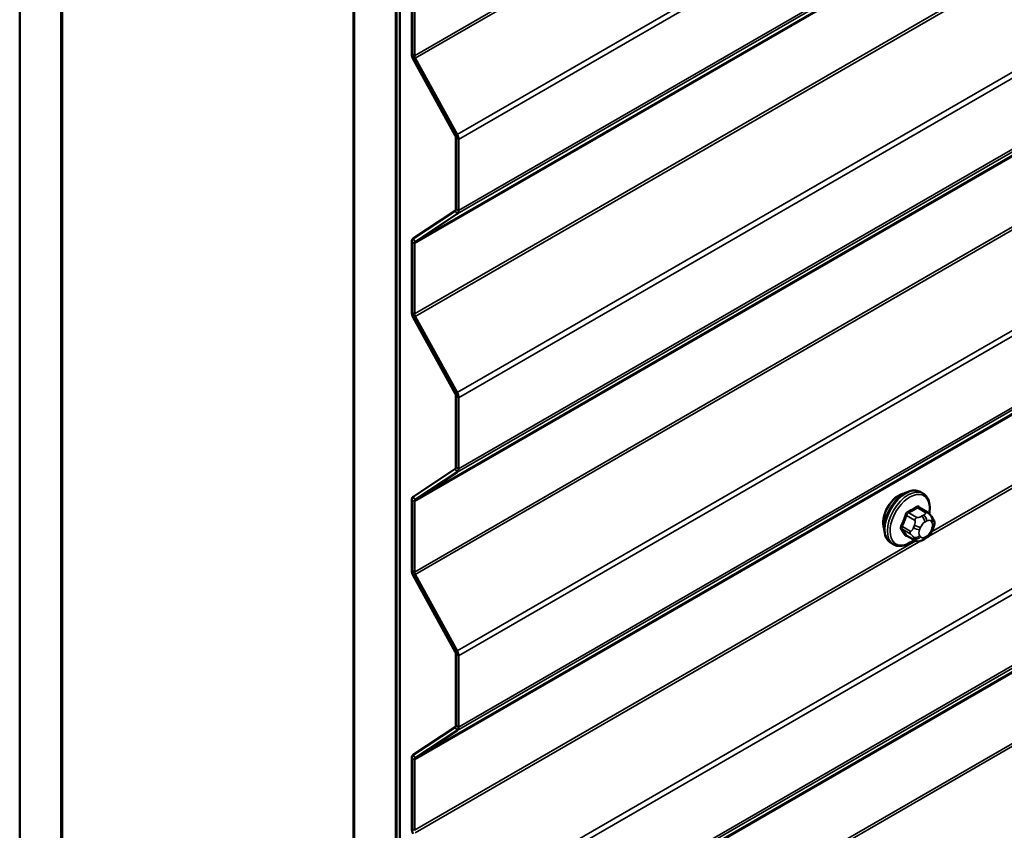
# Model space of a CAD drawing. Units: inches. Extents: x 0.6 to 33.4, y 0.6 to 21.4.
# Drawn here: x 26.3 to 27.4, y 11.9 to 12.8 of the extents above; entities that cross this region are included whole.
import ezdxf

# ---------------------------------------------------------------- set-up
doc = ezdxf.new("R2010")
doc.units = ezdxf.units.IN
doc.header["$LTSCALE"] = 2
doc.header["$MEASUREMENT"] = 0
doc.layers.add('Visible (ANSI)', color=7, linetype='Continuous', lineweight=50)
doc.layers.add('Visible Narrow (ANSI)', color=7, linetype='Continuous', lineweight=35)

msp = doc.modelspace()

# ---------------------------------------------------------------- linework, layer by layer
at = {"layer": 'Visible (ANSI)'}
for p, q in [((26.3323, 10.7851), (26.3323, 17.31708)), ((26.37944, 10.75789), (26.37944, 17.28986)), ((26.38039, 10.75734), (26.38039, 17.28931)), ((26.71037, 17.0988), (26.71037, 10.56683)), ((26.71131, 10.56628), (26.71131, 17.09825)), ((26.75845, 10.53907), (26.75845, 17.07104)), ((26.7594, 17.07049), (26.7594, 10.53852)), ((26.76317, 10.53634), (26.76317, 17.06832)), ((26.77655, 12.84186), (26.77655, 12.76199)), ((26.77957, 12.84012), (26.77957, 12.76025)), ((26.77818, 12.7563), (26.82576, 12.66991)), ((26.78038, 12.7574), (26.82797, 12.67101)), ((26.82657, 12.66706), (26.82657, 12.58645)), ((26.82959, 12.66532), (26.82959, 12.58471)), ((26.82576, 12.58455), (26.77818, 12.5531)), ((26.82797, 12.5809), (26.78038, 12.54945)), ((26.77655, 12.54928), (26.77655, 12.46941)), ((26.77957, 12.54754), (26.77957, 12.46767)), ((26.77818, 12.46372), (26.82576, 12.37733)), ((26.78038, 12.46483), (26.82797, 12.37843)), ((26.82657, 12.37448), (26.82657, 12.29388)), ((26.82959, 12.37274), (26.82959, 12.29213)), ((26.82576, 12.29197), (26.77818, 12.26052)), ((26.82797, 12.28832), (26.78038, 12.25687)), ((27.3557, 12.26423), (27.35287, 12.26587)), ((26.77655, 12.2567), (26.77655, 12.17683)), ((26.77957, 12.25496), (26.77957, 12.17509)), ((27.36038, 12.24294), (27.35129, 12.24819)), ((27.36543, 12.23792), (27.36651, 12.23638)), ((27.34669, 12.21104), (27.3376, 12.21629)), ((27.36712, 12.22495), (27.36604, 12.22216)), ((27.32237, 12.2065), (27.31954, 12.20813)), ((27.35891, 12.21346), (27.35674, 12.21221)), ((26.77818, 12.17115), (26.82576, 12.08475)), ((26.78038, 12.17225), (26.82797, 12.08585)), ((26.82657, 12.08191), (26.82657, 12.0013)), ((26.82959, 12.08016), (26.82959, 11.99956)), ((26.82576, 11.99939), (26.77818, 11.96794)), ((26.82797, 11.99574), (26.78038, 11.96429)), ((26.77655, 11.96412), (26.77655, 11.88426)), ((26.77957, 11.96238), (26.77957, 11.88251))]:
    msp.add_line(p, q, dxfattribs=at)
for centre, major_axis, start_param, end_param in [((26.78259, 12.75851), (0.00427, -0.00739), 3.9269908, 4.6774824), ((26.78259, 12.75851), (0.00213, -0.0037), 3.9269908, 4.6774824), ((26.82355, 12.6688), (0.00213, -0.0037), 0.7853982, 1.5358897), ((26.82355, 12.6688), (0.00427, -0.00739), 0.7853982, 1.5358897), ((26.82355, 12.5882), (0.00213, -0.0037), 0.0349066, 0.7853982), ((26.82355, 12.5882), (0.00427, -0.00739), 0.0349066, 0.7853982), ((26.78259, 12.5458), (-0.00427, 0.00739), 0.0349066, 0.7853982), ((26.78259, 12.5458), (-0.00213, 0.0037), 0.0349066, 0.7853982), ((26.78259, 12.46593), (0.00427, -0.00739), 3.9269908, 4.6774824), ((26.78259, 12.46593), (0.00213, -0.0037), 3.9269908, 4.6774824), ((26.82355, 12.37623), (0.00213, -0.0037), 0.7853982, 1.5358897), ((26.82355, 12.37623), (0.00427, -0.00739), 0.7853982, 1.5358897), ((26.82355, 12.29562), (0.00213, -0.0037), 0.0349066, 0.7853982), ((26.82355, 12.29562), (0.00427, -0.00739), 0.0349066, 0.7853982), ((26.78259, 12.25322), (-0.00427, 0.00739), 0.0349066, 0.7853982), ((27.32843, 12.24149), (0.01257, 0.02177), 0.4159912, 2.7256015), ((26.78259, 12.25322), (-0.00213, 0.0037), 0.0349066, 0.7853982), ((26.78259, 12.17335), (0.00427, -0.00739), 3.9269908, 4.6774824), ((26.78259, 12.17335), (0.00213, -0.0037), 3.9269908, 4.6774824), ((26.82355, 12.08365), (0.00213, -0.0037), 0.7853982, 1.5358897), ((26.82355, 12.08365), (0.00427, -0.00739), 0.7853982, 1.5358897), ((26.82355, 12.00304), (0.00213, -0.0037), 0.0349066, 0.7853982), ((26.82355, 12.00304), (0.00427, -0.00739), 0.0349066, 0.7853982), ((26.78259, 11.96064), (-0.00427, 0.00739), 0.0349066, 0.7853982), ((26.78259, 11.96064), (-0.00213, 0.0037), 0.0349066, 0.7853982), ((26.78259, 11.88077), (0.00427, -0.00739), 3.9269908, 4.6774824)]:
    msp.add_ellipse(centre, major_axis=major_axis, ratio=0.5773503, start_param=start_param, end_param=end_param, dxfattribs=at)
for points, knots in [([(27.31954, 12.20813), (27.31775, 12.20916), (27.31622, 12.21063), (27.31377, 12.21431), (27.31289, 12.21656), (27.31183, 12.22173), (27.31172, 12.2247), (27.31233, 12.23096), (27.31307, 12.23426), (27.31529, 12.24082), (27.31677, 12.24407), (27.32032, 12.25023), (27.32238, 12.25313), (27.32692, 12.25832), (27.32939, 12.2606), (27.33453, 12.26431), (27.3372, 12.26573), (27.34248, 12.26749), (27.3451, 12.26784), (27.34947, 12.26736), (27.35127, 12.26679), (27.35287, 12.26587)], [4.9741884, 4.9741884, 4.9741884, 4.9741884, 5.2518103, 5.2518103, 5.5508417, 5.5508417, 5.8787388, 5.8787388, 6.2123508, 6.2123508, 6.5438581, 6.5438581, 6.8743026, 6.8743026, 7.2057899, 7.2057899, 7.5393848, 7.5393848, 7.8672685, 7.8672685, 8.115781, 8.115781, 8.115781, 8.115781]), ([(27.3557, 12.26423), (27.35749, 12.2632), (27.35902, 12.26173), (27.36147, 12.25805), (27.36235, 12.2558), (27.36342, 12.25063), (27.36352, 12.24766), (27.36311, 12.24345), (27.36295, 12.24232), (27.36274, 12.24118)], [1.8325957, 1.8325957, 1.8325957, 1.8325957, 2.1102177, 2.1102177, 2.409249, 2.409249, 2.7371461, 2.7371461, 2.8543638, 2.8543638, 2.8543638, 2.8543638]), ([(27.36038, 12.24294), (27.36067, 12.24277), (27.36098, 12.24259), (27.36154, 12.2422), (27.36179, 12.24202), (27.36222, 12.24166), (27.36242, 12.24148), (27.36283, 12.2411), (27.36305, 12.24088), (27.36341, 12.24049), (27.36357, 12.24032), (27.36397, 12.23984), (27.36421, 12.23955), (27.36481, 12.23879), (27.36513, 12.23834), (27.36543, 12.23792)], [0, 0, 0, 0, 0.02253627, 0.02253627, 0.04087028, 0.04087028, 0.05538828, 0.05538828, 0.07330019, 0.07330019, 0.08915654, 0.08915654, 0.1176097, 0.1176097, 0.16280179, 0.16280179, 0.16280179, 0.16280179]), ([(27.36651, 12.23638), (27.36682, 12.23594), (27.36713, 12.23548), (27.36766, 12.23462), (27.36788, 12.23425), (27.36822, 12.23359), (27.36834, 12.23334), (27.36853, 12.23287), (27.3686, 12.23265), (27.36877, 12.23199), (27.36882, 12.23151), (27.36879, 12.23058), (27.36872, 12.23012), (27.36845, 12.22885), (27.36821, 12.22804), (27.3677, 12.22647), (27.36741, 12.2257), (27.36712, 12.22495)], [0, 0, 0, 0, 0.0466736, 0.0466736, 0.08169785, 0.08169785, 0.10019633, 0.10019633, 0.11345958, 0.11345958, 0.14022733, 0.14022733, 0.16668756, 0.16668756, 0.2146195, 0.2146195, 0.26185627, 0.26185627, 0.26185627, 0.26185627]), ([(27.36604, 12.22216), (27.36544, 12.2206), (27.36482, 12.21909), (27.36374, 12.21733), (27.3635, 12.21699), (27.36311, 12.21651), (27.36295, 12.21635), (27.36257, 12.21596), (27.36234, 12.21576), (27.3618, 12.21532), (27.3615, 12.2151), (27.36046, 12.21438), (27.35969, 12.21391), (27.35891, 12.21346)], [0, 0, 0, 0, 0.09701132, 0.09701132, 0.11992605, 0.11992605, 0.13282142, 0.13282142, 0.1519633, 0.1519633, 0.17726961, 0.17726961, 0.23848092, 0.23848092, 0.23848092, 0.23848092]), ([(27.34557, 12.21169), (27.34482, 12.21106), (27.34406, 12.21047), (27.34071, 12.20805), (27.33804, 12.20663), (27.33276, 12.20487), (27.33014, 12.20452), (27.32577, 12.205), (27.32397, 12.20557), (27.32237, 12.2065)], [3.9647689, 3.9647689, 3.9647689, 3.9647689, 4.0641973, 4.0641973, 4.3977922, 4.3977922, 4.7256758, 4.7256758, 4.9741884, 4.9741884, 4.9741884, 4.9741884]), ([(27.35674, 12.21221), (27.35572, 12.21162), (27.35466, 12.21104), (27.35311, 12.21037), (27.35273, 12.21022), (27.35203, 12.21), (27.35171, 12.20992), (27.35096, 12.2098), (27.35051, 12.20979), (27.34967, 12.20986), (27.34926, 12.20995), (27.34834, 12.21023), (27.34783, 12.21044), (27.34712, 12.2108), (27.3469, 12.21092), (27.34669, 12.21104)], [0, 0, 0, 0, 0.07975721, 0.07975721, 0.10437466, 0.10437466, 0.12296051, 0.12296051, 0.14788663, 0.14788663, 0.17263521, 0.17263521, 0.20631935, 0.20631935, 0.22235234, 0.22235234, 0.22235234, 0.22235234])]:
    msp.add_open_spline(points, degree=3, knots=knots, dxfattribs=at)
at = {"layer": 'Visible Narrow (ANSI)'}
for p, q in [((32.48482, 15.93699), (26.82797, 12.67101)), ((32.48644, 15.93131), (26.82959, 12.66532)), ((32.48482, 15.84688), (26.82797, 12.5809)), ((32.48644, 15.8507), (26.82959, 12.58471)), ((32.43643, 15.81352), (26.77957, 12.54754)), ((32.43724, 15.81543), (26.78038, 12.54945)), ((32.43643, 15.73366), (26.77957, 12.46767)), ((32.43724, 15.73081), (26.78038, 12.46483)), ((32.48482, 15.64442), (26.82797, 12.37843)), ((32.48644, 15.63873), (26.82959, 12.37274)), ((32.48482, 15.5543), (26.82797, 12.28832)), ((32.48644, 15.55812), (26.82959, 12.29213)), ((32.43643, 15.52095), (26.77957, 12.25496)), ((32.43724, 15.52285), (26.78038, 12.25687)), ((32.43643, 15.44108), (26.77957, 12.17509)), ((32.43724, 15.43823), (26.78038, 12.17225)), ((32.48482, 15.35184), (26.82797, 12.08585)), ((32.48644, 15.34615), (26.82959, 12.08016)), ((32.48482, 15.26173), (26.82797, 11.99574)), ((32.48644, 15.26554), (26.82959, 11.99956)), ((32.43643, 15.22837), (26.77957, 11.96238)), ((32.43724, 15.23028), (26.78038, 11.96429)), ((32.48482, 15.05926), (26.82797, 11.79327)), ((32.48644, 15.05357), (26.82959, 11.78759)), ((32.48644, 14.97296), (26.82959, 11.70698)), ((32.48482, 14.96915), (26.82797, 11.70316)), ((32.43724, 14.9377), (26.78038, 11.67171)), ((32.43643, 14.93579), (26.77957, 11.6698)), ((32.43643, 14.85592), (26.77957, 11.58994)), ((32.43724, 14.85308), (26.78038, 11.58709)), ((29.61611, 13.51688), (27.36192, 12.21542)), ((29.61043, 13.51691), (27.3655, 12.2208)), ((27.34769, 13.08825), (26.77957, 12.76025)), ((27.35337, 13.08822), (26.78038, 12.7574)), ((26.77957, 12.76025), (26.77655, 12.76199)), ((26.78038, 12.7574), (26.77818, 12.7563)), ((26.82797, 12.67101), (26.82576, 12.66991)), ((26.82959, 12.66532), (26.82657, 12.66706)), ((26.82797, 12.5809), (26.82576, 12.58455)), ((26.82959, 12.58471), (26.82657, 12.58645)), ((26.78038, 12.54945), (26.77818, 12.5531)), ((26.77957, 12.54754), (26.77655, 12.54928)), ((26.77957, 12.46767), (26.77655, 12.46941)), ((26.78038, 12.46483), (26.77818, 12.46372)), ((26.82797, 12.37843), (26.82576, 12.37733)), ((26.82959, 12.37274), (26.82657, 12.37448)), ((26.82959, 12.29213), (26.82657, 12.29388)), ((26.82797, 12.28832), (26.82576, 12.29197)), ((26.78038, 12.25687), (26.77818, 12.26052)), ((26.77957, 12.25496), (26.77655, 12.2567)), ((27.33721, 12.23932), (27.34624, 12.2341)), ((27.34869, 12.23715), (27.33966, 12.24236)), ((27.34935, 12.24796), (27.35838, 12.24275)), ((27.35624, 12.23964), (27.35407, 12.23839)), ((27.34139, 12.22162), (27.33237, 12.22683)), ((27.34598, 12.22832), (27.3449, 12.22553)), ((27.35785, 12.23185), (27.36001, 12.2331)), ((27.36484, 12.23267), (27.36592, 12.23113)), ((27.33237, 12.22356), (27.34139, 12.21835)), ((27.34624, 12.21146), (27.33721, 12.21667)), ((27.35194, 12.22306), (27.35302, 12.22585)), ((27.35302, 12.21508), (27.35194, 12.21663)), ((27.36001, 12.2159), (27.35785, 12.21465)), ((27.36592, 12.2247), (27.36484, 12.22191)), ((27.34769, 12.21052), (26.77957, 11.88251)), ((27.35337, 12.21048), (26.78038, 11.87967)), ((27.3449, 12.21474), (27.34598, 12.2132)), ((26.77957, 12.17509), (26.77655, 12.17683)), ((26.78038, 12.17225), (26.77818, 12.17115)), ((26.82797, 12.08585), (26.82576, 12.08475)), ((26.82959, 12.08016), (26.82657, 12.08191)), ((26.82797, 11.99574), (26.82576, 11.99939)), ((26.82959, 11.99956), (26.82657, 12.0013)), ((26.77957, 11.96238), (26.77655, 11.96412)), ((26.78038, 11.96429), (26.77818, 11.96794)), ((26.77957, 11.88251), (26.77655, 11.88426))]:
    msp.add_line(p, q, dxfattribs=at)
for centre, major_axis, ratio, start_param, end_param in [((27.33621, 12.237), (-0.01667, -0.02887), 0.5773503, 3.1415927, 6.2831853), ((27.33903, 12.23536), (-0.01667, -0.02887), 0.5773503, 3.1415927, 6.2831853), ((27.3408, 12.23435), (-0.01581, -0.02738), 0.5773503, 2.1358827, 7.2774852), ((27.28236, 12.28192), (-0.08684, 0), 0.5773503, 2.2783949, 2.4339941), ((27.34935, 12.24905), (-0.00075, 0.00111), 0.6204762, 0.9360492, 2.3141477), ((27.35262, 12.24875), (-0.00106, -0.00081), 0.7414172, 5.2254585, 6.1180828), ((27.29274, 12.28099), (-0.06769, 0.05441), 0.2113249, 3.8121464, 3.8513065), ((27.27199, 12.26901), (-0.00773, -0.0865), 0.7886751, 1.1421173, 1.2977165), ((27.27265, 12.26895), (0.00784, 0.0878), 0.7886751, 4.28371, 4.4393091), ((27.3364, 12.23939), (-0.00127, 0.0004), 0.1658133, 4.0684645, 5.446563), ((27.33966, 12.24345), (0.00059, -0.0012), 0.5307316, 4.1556766, 5.5337751), ((27.28236, 12.28104), (0.08815, 0), 0.5773503, 5.4199876, 5.5755867), ((27.35407, 12.23403), (0.00267, -0.00462), 0.5773503, 0.7853982, 2.3561945), ((27.35624, 12.23528), (-0.00267, 0.00462), 0.5773503, 3.9269908, 5.4977871), ((27.35838, 12.23948), (0.002, 0.00346), 0.5773503, 0, 0.7853982), ((27.36107, 12.23485), (0.00436, 0.00307), 0.7886751, 5.0632684, 6.2831853), ((27.33155, 12.2269), (0.00121, -0.00056), 0.2555579, 0.9540482, 2.3321467), ((27.34925, 12.22803), (-0.00497, 0.00193), 0.2113249, 0.938882, 2.5096783), ((27.34869, 12.23389), (0.002, 0.00346), 0.5773503, 0.7853982, 1.8325957), ((27.35785, 12.22542), (0.00394, 0.00683), 0.5773503, 0.7853982, 1.8325957), ((27.36001, 12.22667), (0.00394, 0.00683), 0.5773503, 6.0213859, 7.0685835), ((27.36215, 12.23331), (0.00436, 0.00307), 0.7886751, 5.0632684, 6.2831853), ((27.36109, 12.22513), (0.00394, 0.00683), 0.5773503, 4.9741884, 6.0213859), ((27.33155, 12.22255), (0.00106, 0.00081), 0.7414172, 0.3203717, 1.6984702), ((27.27199, 12.25518), (0.06769, -0.05441), 0.2113249, 0.5541147, 0.7097139), ((27.27265, 12.256), (-0.06871, 0.05523), 0.2113249, 3.6957074, 3.8513065), ((27.3364, 12.21566), (0.00113, 0.00071), 0.8311618, 0.3898609, 1.7679594), ((27.34384, 12.2214), (-0.002, -0.00346), 0.5773503, 4.9741884, 6.0213859), ((27.34816, 12.22524), (0.00497, -0.00193), 0.2113249, 4.0804747, 5.651271), ((27.34816, 12.2188), (-0.00436, -0.00307), 0.7886751, 0.3508794, 1.9216757), ((27.35676, 12.22263), (-0.00394, -0.00683), 0.5773503, 4.9741884, 6.0213859), ((27.35624, 12.21808), (0.00267, -0.00462), 0.5773503, 0, 0.7853982), ((27.36001, 12.22234), (-0.00394, -0.00683), 0.5773503, 0.7853982, 1.8325957), ((27.36107, 12.22409), (0.00497, -0.00193), 0.2113249, 5.651271, 6.2831853), ((27.36215, 12.22688), (0.00497, -0.00193), 0.2113249, 5.651271, 6.2831853), ((27.34925, 12.21726), (-0.00436, -0.00307), 0.7886751, 0.3508794, 1.9216757), ((27.34869, 12.21451), (-0.002, -0.00346), 0.5773503, 6.0213859, 6.2831853), ((27.35785, 12.22109), (-0.00394, -0.00683), 0.5773503, 6.0213859, 7.0685835), ((27.35407, 12.21683), (0.00267, -0.00462), 0.5773503, 0, 0.7853982)]:
    msp.add_ellipse(centre, major_axis=major_axis, ratio=ratio, start_param=start_param, end_param=end_param, dxfattribs=at)
for points, knots in [([(27.35157, 12.24904), (27.35148, 12.24916), (27.35138, 12.24927), (27.35093, 12.24967), (27.35053, 12.24985), (27.34975, 12.2499), (27.34939, 12.24984), (27.34881, 12.2496), (27.34858, 12.24948), (27.34836, 12.24933)], [-0.10594378, -0.10594378, -0.10594378, -0.10594378, -0.09268701, -0.09268701, -0.05149278, -0.05149278, -0.01980492, -0.01980492, 0, 0, 0, 0]), ([(27.33881, 12.24382), (27.33864, 12.24373), (27.33846, 12.24363), (27.33776, 12.24317), (27.33726, 12.24271), (27.3365, 12.24173), (27.33621, 12.24127), (27.33582, 12.24046), (27.33569, 12.24014), (27.33559, 12.23982)], [-0.10594378, -0.10594378, -0.10594378, -0.10594378, -0.09268701, -0.09268701, -0.05149278, -0.05149278, -0.01980492, -0.01980492, 0, 0, 0, 0]), ([(27.33721, 12.23932), (27.33728, 12.23956), (27.33738, 12.23981), (27.33766, 12.24043), (27.33788, 12.24079), (27.33846, 12.24153), (27.33885, 12.24188), (27.33939, 12.24223), (27.33953, 12.2423), (27.33966, 12.24236)], [0, 0, 0, 0, 0.01980492, 0.01980492, 0.05149278, 0.05149278, 0.09268701, 0.09268701, 0.10594378, 0.10594378, 0.10594378, 0.10594378]), ([(27.34935, 12.24796), (27.34951, 12.24807), (27.34968, 12.24817), (27.35012, 12.24835), (27.35039, 12.2484), (27.35088, 12.24837), (27.35109, 12.2483), (27.35129, 12.24819)], [0, 0, 0, 0, 0.019804916, 0.019804916, 0.051492782, 0.051492782, 0.079431459, 0.079431459, 0.079431459, 0.079431459]), ([(27.33082, 12.22751), (27.33073, 12.22731), (27.33064, 12.22711), (27.33035, 12.22628), (27.33024, 12.22565), (27.33025, 12.22462), (27.33033, 12.22421), (27.33056, 12.22361), (27.33068, 12.22341), (27.33082, 12.22322)], [-0.10594378, -0.10594378, -0.10594378, -0.10594378, -0.09268701, -0.09268701, -0.05149278, -0.05149278, -0.01980492, -0.01980492, 0, 0, 0, 0]), ([(27.33237, 12.22356), (27.33226, 12.22371), (27.33216, 12.22387), (27.33198, 12.22432), (27.33192, 12.22464), (27.3319, 12.22542), (27.33199, 12.2259), (27.33223, 12.22653), (27.33229, 12.22668), (27.33237, 12.22683)], [0, 0, 0, 0, 0.01980492, 0.01980492, 0.05149278, 0.05149278, 0.09268701, 0.09268701, 0.10594378, 0.10594378, 0.10594378, 0.10594378]), ([(27.33559, 12.21644), (27.33566, 12.21633), (27.33574, 12.21623), (27.33611, 12.21588), (27.33648, 12.21572), (27.33726, 12.21567), (27.33764, 12.21572), (27.33811, 12.21586), (27.33819, 12.21589), (27.33826, 12.21591)], [-0.105943778, -0.105943778, -0.105943778, -0.105943778, -0.092687007, -0.092687007, -0.051492782, -0.051492782, -0.019804916, -0.019804916, -0.014154518, -0.014154518, -0.014154518, -0.014154518]), ([(27.3376, 12.21629), (27.33752, 12.21634), (27.33745, 12.21639), (27.33732, 12.21652), (27.33726, 12.21659), (27.33721, 12.21667)], [0.079431459, 0.079431459, 0.079431459, 0.079431459, 0.092687007, 0.092687007, 0.105943778, 0.105943778, 0.105943778, 0.105943778])]:
    msp.add_open_spline(points, degree=3, knots=knots, dxfattribs=at)
for points in [[(27.35407, 12.23839), (27.35031, 12.23621), (27.34869, 12.23715)], [(27.35838, 12.24275), (27.36, 12.24181), (27.35624, 12.23964)], [(27.34624, 12.2341), (27.34786, 12.23317), (27.34598, 12.22832)], [(27.3449, 12.22553), (27.34302, 12.22068), (27.34139, 12.22162)], [(27.34139, 12.21835), (27.34302, 12.21742), (27.3449, 12.21474)], [(27.34598, 12.2132), (27.34786, 12.21052), (27.34624, 12.21146)]]:
    msp.add_open_spline(points, degree=2, dxfattribs=at)

doc.saveas('drawing.dxf')
